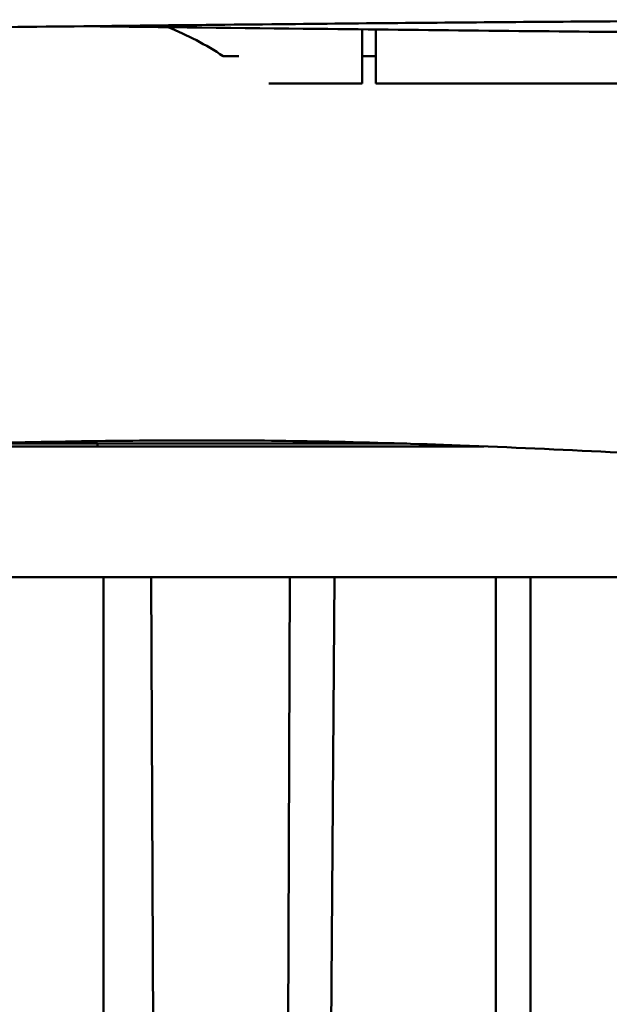
# Model space of a CAD drawing. Units: millimetres. Extents: x 236245 to 285967, y 30314 to 45326.
# Drawn here: x 267320 to 267536, y 36456 to 36817 of the extents above; entities that cross this region are included whole.
import ezdxf

# ---------------------------------------------------------------- set-up
doc = ezdxf.new("R2010")
doc.units = ezdxf.units.MM
doc.layers.add('МАФ', color=7, linetype='Continuous', lineweight=50)

msp = doc.modelspace()

# ---------------------------------------------------------------- linework, layer by layer
at = {"layer": 'МАФ'}
for p, q in [((267445.26, 36793.95), (267445.26, 36813.79)), ((267450.26, 36813.74), (267450.26, 36793.95)), ((267450.26, 36803.95), (267445.26, 36803.95)), ((267411.1, 36793.95), (267445.26, 36793.95)), ((267450.26, 36793.95), (267540.26, 36793.95)), ((267489.76, 36660.95), (266830.71, 36660.95)), ((266830.78, 36661.95), (267461.61, 36661.95)), ((267343.87, 36661.95), (267343.87, 36662.83)), ((267348.36, 36661.95), (267348.36, 36660.95)), ((266830.71, 36612.95), (267605.37, 36612.95)), ((267350.56, 36153.16), (267350.56, 36612.95)), ((267367.99, 36612.95), (267370.05, 36150.3)), ((267417.18, 36130.5), (267418.72, 36612.95)), ((267435.09, 36612.95), (267431.57, 36141.26)), ((267494.25, 36127.55), (267494.25, 36612.95)), ((267506.93, 36612.95), (267506.93, 36118.69))]:
    msp.add_line(p, q, dxfattribs=at)
for points, knots in [([(267824.49, 36817.18), (267821.16, 36817.19), (267817.83, 36817.2), (267804.5, 36817.23), (267794.5, 36817.25), (267754.51, 36817.32), (267724.51, 36817.34), (267661.89, 36817.28), (267629.26, 36817.2), (267565.87, 36816.93), (267535.13, 36816.74), (267473.65, 36816.26), (267442.93, 36815.98), (267375.45, 36815.3), (267338.69, 36814.89), (267249.63, 36813.9), (267197.34, 36813.32), (267106.5, 36812.54), (267067.95, 36812.29), (267029.4, 36812.11)], [0, 0, 0, 0, 10.000001, 10.000001, 40.00002, 40.00002, 130.000631, 130.000631, 227.900116, 227.900116, 320.145646, 320.145646, 412.325284, 412.325284, 522.611177, 522.611177, 679.521851, 679.521851, 795.163829, 795.163829, 795.163829, 795.163829]), ([(267767.02, 36811.68), (267740.96, 36811.76), (267714.9, 36811.83), (267641.5, 36812.11), (267594.15, 36812.37), (267507.53, 36813.11), (267468.27, 36813.53), (267400.66, 36814.29), (267372.31, 36814.63), (267343.96, 36814.95)], [51.831535, 51.831535, 51.831535, 51.831535, 130.000122, 130.000122, 272.052301, 272.052301, 389.863873, 389.863873, 474.924119, 474.924119, 474.924119, 474.924119]), ([(267700.3, 36650.24), (267698.84, 36650.3), (267697.39, 36650.36), (267691.58, 36650.61), (267687.22, 36650.81), (267669.83, 36651.62), (267656.85, 36652.29), (267626.73, 36653.9), (267609.63, 36654.87), (267573.67, 36656.88), (267554.84, 36657.91), (267517.67, 36659.77), (267499.34, 36660.6), (267464.98, 36661.88), (267448.92, 36662.36), (267418.99, 36662.97), (267405.09, 36663.12), (267377.87, 36663.17), (267364.58, 36663.09), (267335.6, 36662.74), (267319.9, 36662.43), (267304.16, 36662.04)], [0, 0, 0, 0, 10.000001, 10.000001, 40.000016, 40.000016, 130.000319, 130.000319, 249.704497, 249.704497, 383.079741, 383.079741, 514.399848, 514.399848, 630.763334, 630.763334, 732.833224, 732.833224, 830.00813, 830.00813, 944.459295, 944.459295, 944.459295, 944.459295])]:
    msp.add_open_spline(points, degree=3, knots=knots, dxfattribs=at)
for points in [[(267394.37, 36803.95), (267388.06, 36808.16), (267381.26, 36811.75), (267374.13, 36814.6)], [(267400.09, 36803.95), (267398.18, 36803.95), (267396.28, 36803.95), (267394.37, 36803.95)]]:
    msp.add_open_spline(points, degree=3, dxfattribs=at)

doc.saveas('drawing.dxf')
